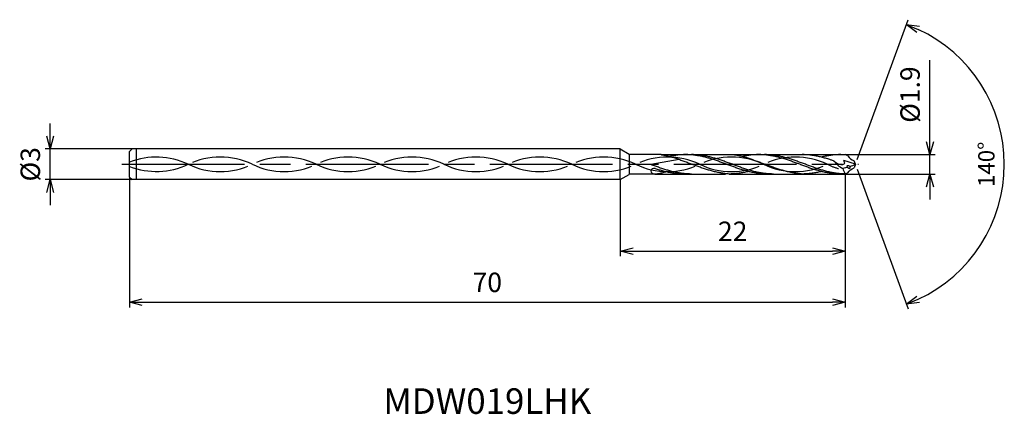
# Model space of a CAD drawing. Extents: x -81.7 to 14.6, y -24.5 to 14.2.
import ezdxf
from ezdxf.enums import TextEntityAlignment as Align

# ---------------------------------------------------------------- set-up
doc = ezdxf.new("R2010")
doc.units = 0
doc.linetypes.add('AM_ISO08W050', pattern=[18, 12, -1.5, 3, -1.5])
doc.linetypes.add('AM_ISO09W050', pattern=[22.5, 12, -1.5, 3, -1.5, 3, -1.5])
doc.layers.get('0').update_dxf_attribs({"linetype": 'CONTINUOUS'})
doc.layers.get('DEFPOINTS').update_dxf_attribs({"linetype": 'CONTINUOUS'})
for name, color, linetype in [('AM_0', 7, 'CONTINUOUS'), ('AM_11', 3, 'AM_ISO09W050'), ('AM_5', 3, 'CONTINUOUS'), ('AM_6', 2, 'CONTINUOUS'), ('AM_7', 4, 'AM_ISO08W050')]:
    doc.layers.add(name, color=color, linetype=linetype)
doc.styles.add('ASAMI', font='simplex.shx', dxfattribs={"bigfont": 'EXTFONT.SHX'})
doc.styles.get("Standard").update_dxf_attribs({"font": 'simplex.shx', "bigfont": 'EXTFONT.SHX'})
doc.dimstyles.new('AM_JIS$0', dxfattribs={"dimscale": 0.5, "dimtxt": 3.8, "dimasz": 2.5, "dimexe": 1, "dimexo": 0, "dimgap": 1.5, "dimtad": 3, "dimzin": 1, "dimtxsty": 'STANDARD', "dimblk": 'OPEN30', "dimcen": 0, "dimclrd": 3, "dimclre": 3, "dimclrt": 2, "dimaunit": 1, "dimazin": 3, "dimtp": 0.1, "dimtm": 0.1, "dimtfac": 0.71, "dimtmove": 0, "dimatfit": 3})
doc.dimstyles.new('AM_JIS$2', dxfattribs={"dimscale": 0.5, "dimtxt": 3.2, "dimasz": 2.5, "dimexe": 1, "dimexo": 1, "dimgap": 1.5, "dimtad": 3, "dimdec": 3, "dimtxsty": 'ASAMI', "dimblk": 'OPEN30', "dimcen": 0, "dimclrd": 256, "dimclre": 256, "dimclrt": 2, "dimazin": 3, "dimtp": 0.1, "dimtm": 0.1, "dimtfac": 0.71, "dimtdec": 3, "dimtmove": 0, "dimatfit": 3, "dimtzin": 0})

# ---------------------------------------------------------------- blocks, each defined once
blk = doc.blocks.new('_OPEN30')
at = {"color": 0}
for p, q in [((-1, 0.268), (0, 0)), ((0, 0), (-1, -0.268)), ((0, 0), (-1, 0))]:
    blk.add_line(p, q, dxfattribs=at)
blk = doc.blocks.new('*D5')
at = {"layer": 'AM_5', "color": 3}
for p, q in [((-1, -0.95), (-1, -14)), ((-71, -1.25), (-71, -14)), ((-69.75, -13.5), (-2.25, -13.5))]:
    blk.add_line(p, q, dxfattribs=at)
at = {"layer": 'DEFPOINTS', "color": 0}
for p in [(-1, -0.95), (-71, -1.25), (-1, -13.5)]:
    blk.add_point(p, dxfattribs=at)
at = {"layer": 'AM_5', "color": 3, "xscale": 1.25, "yscale": 1.25, "zscale": 1.25, "rotation": 180}
blk.add_blockref('_OPEN30', (-71, -13.5), dxfattribs=at)
at = {"layer": 'AM_5', "color": 3, "xscale": 1.25, "yscale": 1.25, "zscale": 1.25}
blk.add_blockref('_OPEN30', (-1, -13.5), dxfattribs=at)
at = {"layer": 'AM_5', "color": 2, "insert": (-36, -11.8), "char_height": 1.9, "attachment_point": 5}
blk.add_mtext('70', dxfattribs=at)
blk = doc.blocks.new('*D6')
at = {"layer": 'AM_5', "color": 3}
for p, q in [((-1, -0.95), (-1, -9)), ((-23, -1.5), (-23, -9)), ((-21.75, -8.5), (-2.25, -8.5))]:
    blk.add_line(p, q, dxfattribs=at)
at = {"layer": 'DEFPOINTS', "color": 0}
for p in [(-1, -0.95), (-23, -1.5), (-1, -8.5)]:
    blk.add_point(p, dxfattribs=at)
at = {"layer": 'AM_5', "color": 3, "xscale": 1.25, "yscale": 1.25, "zscale": 1.25, "rotation": 180}
blk.add_blockref('_OPEN30', (-23, -8.5), dxfattribs=at)
at = {"layer": 'AM_5', "color": 3, "xscale": 1.25, "yscale": 1.25, "zscale": 1.25}
blk.add_blockref('_OPEN30', (-1, -8.5), dxfattribs=at)
at = {"layer": 'AM_5', "color": 2, "insert": (-12, -6.8), "char_height": 1.9, "attachment_point": 5}
blk.add_mtext('22', dxfattribs=at)
blk = doc.blocks.new('*D7')
at = {"layer": 'AM_5', "color": 3}
for p, q in [((7.296, 2.2), (7.296, 10.198)), ((-1, 0.95), (7.796, 0.95)), ((7.296, -0.95), (7.296, 0.95)), ((-1, -0.95), (7.796, -0.95)), ((7.296, -2.2), (7.296, -3.45))]:
    blk.add_line(p, q, dxfattribs=at)
at = {"layer": 'DEFPOINTS', "color": 0}
for p in [(-1, 0.95), (7.296, 0.95), (-1, -0.95)]:
    blk.add_point(p, dxfattribs=at)
at = {"layer": 'AM_5', "color": 3, "xscale": 1.25, "yscale": 1.25, "zscale": 1.25}
for p, rotation in [((7.296, 0.95), 270), ((7.296, -0.95), 90)]:
    blk.add_blockref('_OPEN30', p, dxfattribs=dict(at, rotation=rotation))
at = {"layer": 'AM_5', "color": 2, "insert": (5.596, 6.824), "char_height": 1.9, "attachment_point": 5, "rotation": 90}
blk.add_mtext('%%c1.9', dxfattribs=at)
blk = doc.blocks.new('*D8')
at = {"layer": 'AM_5', "color": 3}
for p, q in [((-78.75, 2.75), (-78.75, 4)), ((-70.75, 1.5), (-79.25, 1.5)), ((-78.75, -1.5), (-78.75, 1.5)), ((-70.75, -1.5), (-79.25, -1.5)), ((-78.75, -2.75), (-78.75, -4))]:
    blk.add_line(p, q, dxfattribs=at)
at = {"layer": 'DEFPOINTS', "color": 0}
for p in [(-78.75, 1.5), (-70.75, 1.5), (-70.75, -1.5)]:
    blk.add_point(p, dxfattribs=at)
at = {"layer": 'AM_5', "color": 3, "xscale": 1.25, "yscale": 1.25, "zscale": 1.25}
for p, rotation in [((-78.75, 1.5), 270.0000000000001), ((-78.75, -1.5), 90.0000000000001)]:
    blk.add_blockref('_OPEN30', p, dxfattribs=dict(at, rotation=rotation))
at = {"layer": 'AM_5', "color": 2, "insert": (-80.45, 0), "char_height": 1.9, "attachment_point": 5, "rotation": 90}
blk.add_mtext('%%c3', dxfattribs=at)
blk = doc.blocks.new('*D9')
at = {"layer": 'AM_5'}
for p, q in [((0.171, 0.47), (5.153, 14.157)), ((0.171, -0.47), (5.153, -14.157))]:
    blk.add_line(p, q, dxfattribs=at)
blk.add_arc((0, 0), 14.566, 294.91841, 65.08143, dxfattribs=at)
at = {"layer": 'DEFPOINTS', "color": 0}
for p in [(-0.126, 0.347), (0, 0), (0, 0), (-0.126, -0.347), (13.374, -5.769)]:
    blk.add_point(p, dxfattribs=at)
at = {"layer": 'AM_5', "xscale": 1.25, "yscale": 1.25, "zscale": 1.25}
for p, rotation in [((4.982, 13.687), 157.5407050638902), ((4.982, -13.687), 202.4591347141288)]:
    blk.add_blockref('_OPEN30', p, dxfattribs=dict(at, rotation=rotation))
at = {"layer": 'AM_5', "color": 2, "insert": (13.016, 0), "char_height": 1.6, "attachment_point": 5, "rotation": 89.99992, "style": 'ASAMI'}
blk.add_mtext('140°', dxfattribs=at)

msp = doc.modelspace()

# ---------------------------------------------------------------- linework, layer by layer
at = {"layer": 'AM_0', "ltscale": 0.5}
for p, q in [((-70.75, 1.5), (-71, 1.25)), ((-71, -1.25), (-71, 1.25)), ((-23, 1.5), (-70.75, 1.5)), ((-70.296, -1.5), (-70.296, 1.5)), ((-23, -1.5), (-23, 1.5)), ((-17.231, 0.481), (-20, -0.012)), ((-9.457, 0.95), (-5.216, 0.95)), ((-1.723, 0.95), (-1, 0.95)), ((0, 0), (-1.139, 0.365)), ((-0.735, 0.832), (-1, 0.95)), ((0, 0), (-0.126, 0.347)), ((0, 0), (-0.126, -0.347)), ((-16.758, -0.95), (-12.698, -0.95)), ((-8.579, -0.95), (-5.216, -0.95)), ((-1.723, -0.95), (-1, -0.95)), ((-0.735, -0.832), (-1, -0.95)), ((-71, -1.25), (-70.75, -1.5)), ((-23, -1.5), (-70.75, -1.5))]:
    msp.add_line(p, q, dxfattribs=at)
at = {"layer": 'AM_0'}
for p, q in [((-23, 1.5), (-22.134, 1)), ((-22.134, 1), (-22.134, -1)), ((-19.011, 0.95), (-22.134, 0.95)), ((-16.599, 0.95), (-11.869, 0.95)), ((-19.603, -0.95), (-22.134, -0.95)), ((-23, -1.5), (-22.134, -1))]:
    msp.add_line(p, q, dxfattribs=at)
at = {"layer": 'AM_0', "ltscale": 0.5}
for centre, major_axis, ratio, start_param, end_param in [((0.48, 1.141), (2.706, 0.367), 0.661637, 3.413436, 3.945934), ((0.404, 1.638), (-0.987, 0.987), 1, 1.400707, 1.966027), ((-19.702, -0.643), (-0.298, 0), 0.798, 4.317029, 6.257554), ((-19.603, -0.633), (-0.397, 0), 0.798, 0.011247, 1.570796), ((-0.728, -1.074), (1.884, 0.367), 0.398744, 1.493445, 1.757822), ((1.045, -0.211), (-2.008, 1.454), 0.833805, 0.802182, 1.054816), ((-0.624, -0.248), (-0.213, 0.067), 0.37767, 4.320986, 7.464426), ((-0.624, -0.248), (-0.065, 0.15), 0.708615, 1.595566, 4.730908), ((-2.473, 1.594), (-3.112, 0.871), 0.544813, 2.391701, 2.625663)]:
    msp.add_ellipse(centre, major_axis=major_axis, ratio=ratio, start_param=start_param, end_param=end_param, dxfattribs=at)
at = {"layer": 'AM_0', "ltscale": 0.5, "extrusion": (0, 0, -1)}
msp.add_ellipse((0.404, -1.638), major_axis=(-0.987, -0.987), ratio=1, start_param=1.400707, end_param=1.966027, dxfattribs=at)
at = {"layer": 'AM_0'}
for points, knots in [([(-19.011, 0.95), (-18.991, 0.947), (-18.903, 0.933), (-18.749, 0.906), (-18.55, 0.865), (-18.351, 0.819), (-18.152, 0.769), (-17.953, 0.714), (-17.755, 0.655), (-17.556, 0.592), (-17.358, 0.526), (-17.16, 0.457), (-16.961, 0.385), (-16.763, 0.31), (-16.565, 0.234), (-16.367, 0.157), (-16.17, 0.079), (-16.038, 0.026), (-15.972, 0)], [16.0346, 16.0346, 16.0346, 16.0346, 16.352127, 17.381771, 18.418225, 19.462142, 20.513963, 21.573936, 22.642082, 23.718257, 24.802092, 25.893063, 26.990482, 28.093488, 29.201119, 30.312324, 31.425946, 32.540791, 32.540791, 32.540791, 32.540791]), ([(-8.579, -0.95), (-8.646, -0.949), (-8.78, -0.948), (-8.98, -0.939), (-9.181, -0.925), (-9.381, -0.904), (-9.582, -0.879), (-9.783, -0.847), (-9.983, -0.811), (-10.184, -0.769), (-10.384, -0.723), (-10.585, -0.672), (-10.785, -0.617), (-10.986, -0.559), (-11.186, -0.497), (-11.387, -0.432), (-11.587, -0.364), (-11.787, -0.294), (-11.988, -0.222), (-12.188, -0.149), (-12.389, -0.075), (-12.589, 0), (-12.789, 0.075), (-12.99, 0.149), (-13.19, 0.222), (-13.391, 0.294), (-13.591, 0.364), (-13.792, 0.432), (-13.992, 0.497), (-14.192, 0.559), (-14.393, 0.617), (-14.593, 0.672), (-14.794, 0.723), (-14.994, 0.769), (-15.195, 0.811), (-15.396, 0.847), (-15.596, 0.879), (-15.797, 0.904), (-15.997, 0.925), (-16.198, 0.939), (-16.399, 0.948), (-16.599, 0.951), (-16.8, 0.948), (-17.001, 0.939), (-17.201, 0.925), (-17.402, 0.904), (-17.602, 0.879), (-17.803, 0.847), (-17.994, 0.812), (-18.119, 0.787), (-18.176, 0.774)], [0, 0, 0, 0, 1.010744, 2.022834, 3.037579, 4.056213, 5.079857, 6.1095, 7.145961, 8.189895, 9.241718, 10.301684, 11.369834, 12.446005, 13.529843, 14.620816, 15.718226, 16.821232, 17.928869, 19.040069, 20.153688, 21.268528, 22.38337, 23.496987, 24.608188, 25.715825, 26.818838, 27.916248, 29.00722, 30.091058, 31.167229, 32.235379, 33.295345, 34.347168, 35.391087, 36.427548, 37.457206, 38.480851, 39.499484, 40.514229, 41.52632, 42.537063, 43.547807, 44.559897, 45.574642, 46.593276, 47.616921, 48.646563, 49.683025, 50.585572, 50.585572, 50.585572, 50.585572]), ([(-8.017, -0.95), (-8.151, -0.948), (-8.352, -0.945), (-8.619, -0.925), (-8.82, -0.904), (-9.02, -0.879), (-9.221, -0.847), (-9.422, -0.811), (-9.622, -0.769), (-9.823, -0.723), (-10.023, -0.672), (-10.224, -0.617), (-10.424, -0.559), (-10.625, -0.497), (-10.825, -0.432), (-11.025, -0.364), (-11.226, -0.294), (-11.426, -0.222), (-11.627, -0.149), (-11.827, -0.075), (-12.027, 0), (-12.228, 0.075), (-12.428, 0.149), (-12.629, 0.222), (-12.829, 0.294), (-13.029, 0.364), (-13.23, 0.432), (-13.43, 0.497), (-13.631, 0.559), (-13.831, 0.617), (-14.032, 0.672), (-14.232, 0.723), (-14.433, 0.769), (-14.633, 0.811), (-14.834, 0.847), (-15.035, 0.879), (-15.235, 0.904), (-15.436, 0.925), (-15.636, 0.939), (-15.837, 0.948), (-15.971, 0.949), (-16.038, 0.95)], [0, 0, 0, 0, 0.505625, 0.759311, 1.013969, 1.26988, 1.527291, 1.786406, 2.047386, 2.310346, 2.575337, 2.842375, 3.111417, 3.382377, 3.65512, 3.929473, 4.205224, 4.482133, 4.759933, 5.038338, 5.317048, 5.595758, 5.874163, 6.151963, 6.428872, 6.704624, 6.978976, 7.251719, 7.522681, 7.791723, 8.058761, 8.323752, 8.586708, 8.847688, 9.106803, 9.364214, 9.620125, 9.874787, 10.128474, 10.381496, 10.634182, 10.634182, 10.634182, 10.634182]), ([(-13.124, -0.853), (-13.138, -0.851), (-13.218, -0.838), (-13.366, -0.811), (-13.566, -0.769), (-13.767, -0.723), (-13.967, -0.672), (-14.168, -0.617), (-14.368, -0.559), (-14.569, -0.497), (-14.769, -0.431), (-14.97, -0.364), (-15.17, -0.294), (-15.37, -0.222), (-15.571, -0.149), (-15.771, -0.075), (-15.905, -0.025), (-15.972, 0)], [17.174416, 17.174416, 17.174416, 17.174416, 17.381776, 18.418237, 19.462157, 20.513979, 21.573945, 22.642096, 23.718266, 24.802104, 25.893077, 26.990487, 28.093493, 29.20113, 30.31233, 31.425948, 32.54079, 32.54079, 32.54079, 32.54079]), ([(-11.869, 0.95), (-11.848, 0.947), (-11.761, 0.933), (-11.607, 0.906), (-11.407, 0.865), (-11.208, 0.819), (-11.009, 0.769), (-10.81, 0.714), (-10.612, 0.655), (-10.413, 0.592), (-10.215, 0.526), (-10.017, 0.457), (-9.819, 0.385), (-9.621, 0.31), (-9.423, 0.234), (-9.225, 0.157), (-9.027, 0.079), (-8.895, 0.026), (-8.829, 0)], [16.0346, 16.0346, 16.0346, 16.0346, 16.352127, 17.381771, 18.418225, 19.462142, 20.513963, 21.573936, 22.642082, 23.718257, 24.802092, 25.893063, 26.990482, 28.093488, 29.201119, 30.312324, 31.425946, 32.540791, 32.540791, 32.540791, 32.540791]), ([(-1.436, -0.95), (-1.503, -0.949), (-1.637, -0.948), (-1.837, -0.939), (-2.038, -0.925), (-2.239, -0.904), (-2.439, -0.879), (-2.64, -0.847), (-2.84, -0.811), (-3.041, -0.769), (-3.241, -0.723), (-3.442, -0.672), (-3.642, -0.617), (-3.843, -0.559), (-4.043, -0.497), (-4.244, -0.432), (-4.444, -0.364), (-4.645, -0.294), (-4.845, -0.222), (-5.046, -0.149), (-5.246, -0.075), (-5.446, 0), (-5.647, 0.075), (-5.847, 0.149), (-6.048, 0.222), (-6.248, 0.294), (-6.448, 0.364), (-6.649, 0.432), (-6.849, 0.497), (-7.05, 0.559), (-7.25, 0.617), (-7.451, 0.672), (-7.651, 0.723), (-7.852, 0.769), (-8.052, 0.811), (-8.253, 0.847), (-8.453, 0.879), (-8.654, 0.904), (-8.855, 0.925), (-9.055, 0.939), (-9.256, 0.948), (-9.457, 0.951), (-9.657, 0.948), (-9.858, 0.939), (-10.058, 0.925), (-10.259, 0.904), (-10.46, 0.879), (-10.66, 0.847), (-10.852, 0.812), (-10.976, 0.787), (-11.034, 0.774)], [0, 0, 0, 0, 1.010744, 2.022834, 3.037579, 4.056213, 5.079857, 6.1095, 7.145961, 8.189895, 9.241718, 10.301684, 11.369834, 12.446005, 13.529843, 14.620816, 15.718226, 16.821232, 17.928869, 19.040069, 20.153688, 21.268528, 22.38337, 23.496987, 24.608188, 25.715825, 26.818838, 27.916248, 29.00722, 30.091058, 31.167229, 32.235379, 33.295345, 34.347168, 35.391087, 36.427548, 37.457206, 38.480851, 39.499484, 40.514229, 41.52632, 42.537063, 43.547807, 44.559897, 45.574642, 46.593276, 47.616921, 48.646563, 49.683025, 50.585572, 50.585572, 50.585572, 50.585572]), ([(-1, -0.95), (-1.008, -0.948), (-1.209, -0.945), (-1.476, -0.925), (-1.677, -0.904), (-1.878, -0.879), (-2.078, -0.847), (-2.279, -0.811), (-2.479, -0.769), (-2.68, -0.723), (-2.88, -0.672), (-3.081, -0.617), (-3.281, -0.559), (-3.482, -0.497), (-3.682, -0.432), (-3.883, -0.364), (-4.083, -0.294), (-4.283, -0.222), (-4.484, -0.149), (-4.684, -0.075), (-4.885, 0), (-5.085, 0.075), (-5.285, 0.149), (-5.486, 0.222), (-5.686, 0.294), (-5.887, 0.364), (-6.087, 0.432), (-6.288, 0.497), (-6.488, 0.559), (-6.689, 0.617), (-6.889, 0.672), (-7.09, 0.723), (-7.29, 0.769), (-7.491, 0.811), (-7.691, 0.847), (-7.892, 0.879), (-8.092, 0.904), (-8.293, 0.925), (-8.494, 0.939), (-8.694, 0.948), (-8.828, 0.949), (-8.895, 0.95)], [0, 0, 0, 0, 0.505625, 0.759311, 1.013969, 1.26988, 1.527291, 1.786406, 2.047386, 2.310346, 2.575337, 2.842375, 3.111417, 3.382377, 3.65512, 3.929473, 4.205224, 4.482133, 4.759933, 5.038338, 5.317048, 5.595758, 5.874163, 6.151963, 6.428872, 6.704624, 6.978976, 7.251719, 7.522681, 7.791723, 8.058761, 8.323752, 8.586708, 8.847688, 9.106803, 9.364214, 9.620125, 9.874787, 10.128474, 10.381496, 10.634182, 10.634182, 10.634182, 10.634182]), ([(-5.981, -0.853), (-5.995, -0.851), (-6.075, -0.838), (-6.223, -0.811), (-6.424, -0.769), (-6.624, -0.723), (-6.825, -0.672), (-7.025, -0.617), (-7.226, -0.559), (-7.426, -0.497), (-7.626, -0.431), (-7.827, -0.364), (-8.027, -0.294), (-8.228, -0.222), (-8.428, -0.149), (-8.628, -0.075), (-8.762, -0.025), (-8.829, 0)], [17.174416, 17.174416, 17.174416, 17.174416, 17.381776, 18.418237, 19.462157, 20.513979, 21.573945, 22.642096, 23.718266, 24.802104, 25.893077, 26.990487, 28.093493, 29.20113, 30.31233, 31.425948, 32.54079, 32.54079, 32.54079, 32.54079]), ([(-19.603, -0.95), (-19.546, -0.947), (-19.459, -0.933), (-19.305, -0.906), (-19.106, -0.865), (-18.907, -0.819), (-18.722, -0.772), (-18.605, -0.74), (-18.553, -0.726)], [16.034601, 16.034601, 16.034601, 16.034601, 16.352127, 17.381771, 18.418225, 19.462142, 20.513964, 21.34084, 21.34084, 21.34084, 21.34084]), ([(-12.358, -0.95), (-12.425, -0.945), (-12.558, -0.934), (-12.757, -0.911), (-12.946, -0.884), (-13.068, -0.863), (-13.124, -0.853)], [11.272269, 11.272269, 11.272269, 11.272269, 12.283016, 13.295102, 14.309848, 15.182582, 15.182582, 15.182582, 15.182582]), ([(-10.468, -0.701), (-10.497, -0.708), (-10.592, -0.732), (-10.754, -0.769), (-10.954, -0.811), (-11.155, -0.847), (-11.355, -0.879), (-11.556, -0.904), (-11.756, -0.925), (-11.957, -0.939), (-12.158, -0.948), (-12.292, -0.95), (-12.358, -0.95)], [1.58002, 1.58002, 1.58002, 1.58002, 2.030549, 3.082372, 4.126291, 5.162752, 6.192395, 7.21604, 8.234688, 9.249434, 10.261524, 11.272267, 11.272267, 11.272267, 11.272267]), ([(-5.216, -0.95), (-5.282, -0.945), (-5.415, -0.934), (-5.614, -0.911), (-5.803, -0.884), (-5.925, -0.863), (-5.981, -0.853)], [11.272269, 11.272269, 11.272269, 11.272269, 12.283016, 13.295102, 14.309848, 15.182582, 15.182582, 15.182582, 15.182582]), ([(-3.326, -0.701), (-3.354, -0.708), (-3.449, -0.732), (-3.611, -0.769), (-3.811, -0.811), (-4.012, -0.847), (-4.213, -0.879), (-4.413, -0.904), (-4.614, -0.925), (-4.814, -0.939), (-5.015, -0.948), (-5.149, -0.95), (-5.216, -0.95)], [1.58002, 1.58002, 1.58002, 1.58002, 2.030549, 3.082372, 4.126291, 5.162752, 6.192395, 7.21604, 8.234688, 9.249434, 10.261524, 11.272267, 11.272267, 11.272267, 11.272267])]:
    msp.add_open_spline(points, degree=3, knots=knots, dxfattribs=at)
at = {"layer": 'AM_0', "ltscale": 0.5}
for points, knots in [([(-2.062, 0.306), (-2.086, 0.315), (-2.178, 0.347), (-2.336, 0.403), (-2.408, 0.432), (-2.608, 0.497), (-2.809, 0.559), (-3.009, 0.617), (-3.21, 0.672), (-3.41, 0.723), (-3.611, 0.769), (-3.811, 0.811), (-4.012, 0.847), (-4.213, 0.879), (-4.413, 0.904), (-4.614, 0.925), (-4.814, 0.939), (-5.015, 0.948), (-5.149, 0.949), (-5.216, 0.95)], [8.301454, 8.301454, 8.301454, 8.301454, 8.711975, 9.814981, 10.912391, 12.003363, 13.087201, 14.163372, 15.231522, 16.291489, 17.343311, 18.38723, 19.423691, 20.453334, 21.476979, 22.495612, 23.510357, 24.522448, 25.533207, 25.533207, 25.533207, 25.533207]), ([(-1.436, 0.95), (-1.503, 0.949), (-1.637, 0.948), (-1.837, 0.939), (-2.038, 0.925), (-2.239, 0.904), (-2.439, 0.879), (-2.64, 0.847), (-2.84, 0.811), (-3.041, 0.769), (-3.203, 0.732), (-3.298, 0.708), (-3.326, 0.701)], [0, 0, 0, 0, 1.010744, 2.022834, 3.037579, 4.056213, 5.079858, 6.1095, 7.145961, 8.189895, 9.241718, 9.693949, 9.693949, 9.693949, 9.693949]), ([(-1.436, 0.95), (-1.503, 0.95), (-1.637, 0.948), (-1.837, 0.939), (-2.038, 0.925), (-2.239, 0.904), (-2.439, 0.879), (-2.64, 0.847), (-2.84, 0.811), (-2.996, 0.778), (-3.085, 0.759), (-3.108, 0.753)], [0, 0, 0, 0, 1.010744, 2.022834, 3.037579, 4.056213, 5.079858, 6.1095, 7.145961, 8.189895, 8.545191, 8.545191, 8.545191, 8.545191]), ([(-2.062, 0.306), (-1.833, 0.084), (-1.569, -0.052), (-0.947, 0.014), (-1.064, 0.235), (-1.142, 0.37)], [0, 0, 0, 0, 2.69986, 4.147723, 6.28575, 6.28575, 6.28575, 6.28575]), ([(-16.038, -0.95), (-16.105, -0.949), (-16.238, -0.948), (-16.439, -0.939), (-16.64, -0.925), (-16.84, -0.904), (-17.041, -0.879), (-17.241, -0.847), (-17.442, -0.811), (-17.643, -0.769), (-17.843, -0.723), (-18.044, -0.672), (-18.244, -0.617), (-18.445, -0.559), (-18.645, -0.497), (-18.845, -0.432), (-19.046, -0.364), (-19.246, -0.294), (-19.447, -0.222), (-19.645, -0.149), (-19.776, -0.101), (-20, -0.012)], [0, 0, 0, 0, 0.252686, 0.505708, 0.759395, 1.014053, 1.269964, 1.527375, 1.78649, 2.04747, 2.310426, 2.575417, 2.842457, 3.111496, 3.382459, 3.655202, 3.929555, 4.205306, 4.482215, 4.760015, 5.029821, 5.029821, 5.029821, 5.029821]), ([(-16.758, -0.95), (-16.825, -0.949), (-16.959, -0.948), (-17.159, -0.939), (-17.36, -0.925), (-17.561, -0.904), (-17.761, -0.879), (-17.962, -0.847), (-18.162, -0.811), (-18.363, -0.769), (-18.563, -0.723), (-18.764, -0.672), (-18.964, -0.617), (-19.165, -0.559), (-19.365, -0.497), (-19.516, -0.448), (-19.6, -0.42), (-19.588, -0.424)], [0, 0, 0, 0, 1.010744, 2.022834, 3.037579, 4.056212, 5.079858, 6.1095, 7.145962, 8.189873, 9.241711, 10.301662, 11.369825, 12.445982, 13.529834, 14.620806, 14.905447, 14.905447, 14.905447, 14.905447])]:
    msp.add_open_spline(points, degree=3, knots=knots, dxfattribs=at)
at = {"layer": 'AM_11', "ltscale": 0.5}
for p, q in [((-19.011, 0.95), (-16.599, 0.95)), ((-11.869, 0.95), (-9.457, 0.95)), ((-5.216, 0.95), (-1.436, 0.95)), ((-19.603, -0.95), (-16.758, -0.95)), ((-12.358, -0.95), (-8.579, -0.95)), ((-5.216, -0.95), (-1.436, -0.95))]:
    msp.add_line(p, q, dxfattribs=at)
for centre, start, end in [((-68.37, -6.625), 64.74833, 111.04283), ((-68.37, 6.625), 248.95717, 295.25161), ((-62.12, -6.625), 64.74833, 115.25166), ((-62.12, 6.625), 244.74828, 295.25161), ((-55.87, -6.625), 64.74833, 115.25166), ((-55.87, 6.625), 244.74828, 295.25161), ((-49.62, -6.625), 64.74833, 115.25166), ((-49.62, 6.625), 244.74828, 295.25161), ((-43.37, -6.625), 64.74833, 115.25166), ((-43.37, 6.625), 244.74828, 295.25161), ((-37.12, -6.625), 64.74833, 115.25166), ((-37.12, 6.625), 244.74828, 295.25161), ((-30.87, -6.625), 64.74833, 115.25166), ((-30.87, 6.625), 244.74828, 295.25161), ((-24.62, -6.625), 64.74833, 115.25166), ((-24.62, 6.625), 244.74828, 295.25161), ((-18.37, -6.625), 64.74833, 115.25166), ((-18.37, 6.625), 244.74828, 295.25161), ((-12.12, -6.625), 64.74833, 115.25166), ((-12.12, 6.625), 244.74828, 295.25161), ((-5.87, -6.625), 64.74833, 115.25166), ((-5.87, 6.625), 244.74828, 295.25161), ((0.38, 6.625), 244.74828, 254.01473)]:
    msp.add_arc(centre, 7.325, start, end, dxfattribs=at)
at = {"layer": 'AM_7'}
msp.add_line((-71.75, 0), (0.296, 0), dxfattribs=at)

# ---------------------------------------------------------------- texts
at = {"layer": 'AM_6'}
msp.add_text('MDW019LHK', height=2.5, dxfattribs=at).set_placement((-36, -23.5), align=Align.MIDDLE)

# ---------------------------------------------------------------- dimensions: what is measured, and where the dimension line sits
at = {"layer": 'AM_5'}
dim = msp.add_angular_dim_2l(base=(13.3744, -5.7692), line1=((0, 0), (-0.1264, 0.3473)), line2=((0, 0), (-0.1264, -0.3473)), dimstyle='AM_JIS$2', override={"dimdec": 0}, dxfattribs=at)
dim.commit()
dim.dimension.update_dxf_attribs({"geometry": '*D9', "text_midpoint": (13.0156, 0)})
for base, p1, p2, angle, override, picture, middle in [((7.296, 0.95), (-1, -0.95), (-1, 0.95), 90, {"dimdec": 1}, '*D7', (7.296, 6.824)), ((-78.75, 1.5), (-70.75, -1.5), (-70.75, 1.5), 270.00001, {"dimdec": 0}, '*D8', (-78.75, 0))]:
    dim = msp.add_linear_dim(base=base, p1=p1, p2=p2, angle=angle, text='%%c<>', dimstyle='AM_JIS$0', override=override, dxfattribs=at)
    dim.commit()
    dim.dimension.update_dxf_attribs({"geometry": picture, "text_midpoint": middle, "dimtype": 160})
for base, p1, picture, middle in [((-1, -13.5), (-71, -1.25), '*D5', (-36, -11.8)), ((-1, -8.5), (-23, -1.5), '*D6', (-12, -6.8))]:
    dim = msp.add_linear_dim(base=base, p1=p1, p2=(-1, -0.95), angle=0, dimstyle='AM_JIS$0', override={"dimdec": 0}, dxfattribs=at)
    dim.commit()
    dim.dimension.update_dxf_attribs({"geometry": picture, "text_midpoint": middle})

doc.saveas('drawing.dxf')
